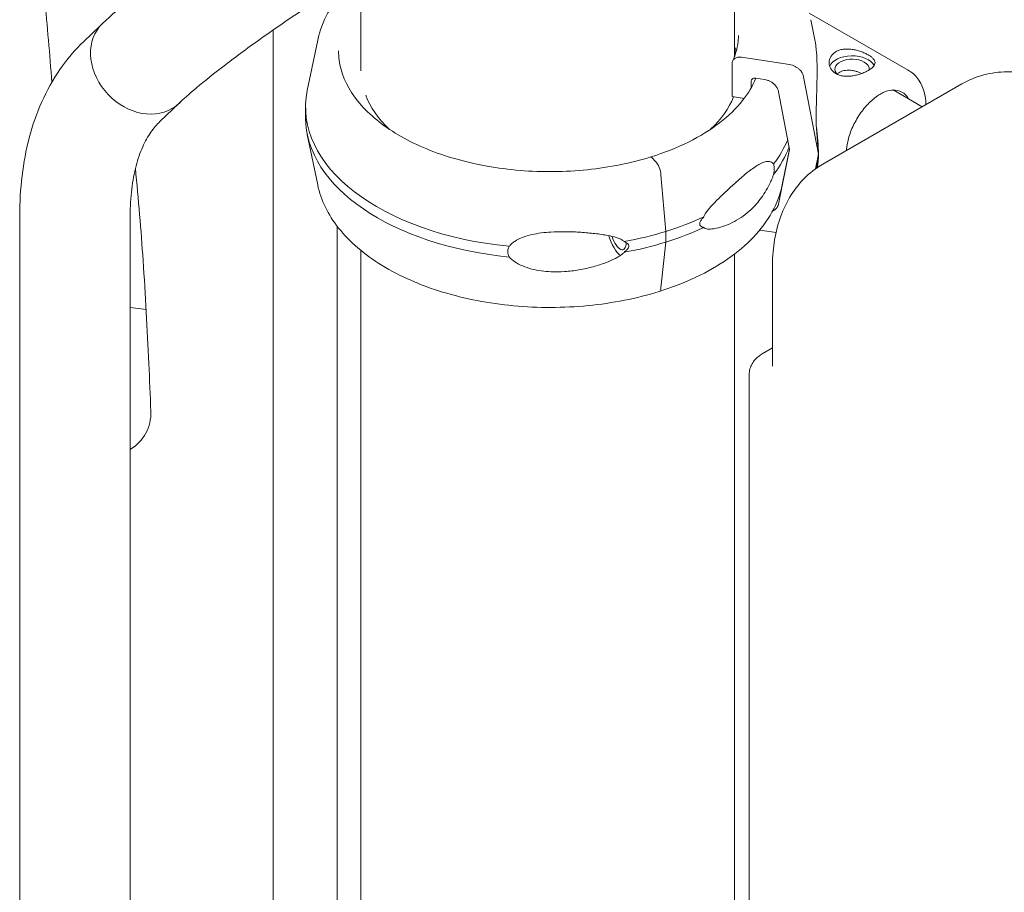
# Model space of a CAD drawing. Units: millimetres. Extents: x 44557 to 91957, y 6607 to 27405.
# Drawn here: x 52425 to 52725, y 25176 to 25442 of the extents above; entities that cross this region are included whole.
import ezdxf

# ---------------------------------------------------------------- set-up
doc = ezdxf.new("R2010")
doc.units = ezdxf.units.MM

# ---------------------------------------------------------------- blocks, each defined once
blk = doc.blocks.new('A$C770F1D75')
at = {"color": 0, "linetype": 'Continuous', "lineweight": 0, "extrusion": (-5.55112e-17, 0.816497, 0.57735)}
for p, q in [((17964.95, 9145.56), (17964.95, 9057.55)), ((17850.95, 9082.63), (17850.95, 9053.24)), ((18017.96, 9053.41), (17987.74, 9070.78)), ((17988.22, 9068.79), (17989.37, 9063.16)), ((17771.39, 9066.82), (17766.49, 9062.18)), ((17824.18, 9065.63), (17824.18, 8743.91)), ((17837.8, 9062.55), (17834.64, 9047.2)), ((17981.76, 9055.1), (17967.09, 9057.35)), ((17964.19, 9055.35), (17964.19, 9045.35)), ((17971.49, 9050.96), (17974.09, 9050.56)), ((17990.55, 9027.83), (17986.05, 9051.37)), ((17970.04, 9048.02), (17970.04, 9049.96)), ((17991.86, 9024.72), (18034.28, 9049.21)), ((18022.24, 9042.26), (18013.4, 9047.36)), ((17964.19, 9045.35), (17967.91, 9044.78)), ((17978.38, 9046.83), (17981.76, 9029.18)), ((17795.55, 9043.29), (17789.66, 9037.71)), ((17834.12, 9042.12), (17834.12, 9038.86)), ((17837.8, 9018.43), (17834.64, 9033.79)), ((17981.76, 9029.18), (17978.38, 9012.56)), ((17979.51, 9018.43), (17981.74, 9029.28)), ((17939.74, 9026.8), (17940.88, 9025.58)), ((17989.63, 9023.28), (17990.55, 9027.83)), ((17942.52, 9021.44), (17944.03, 9004.25)), ((17746.89, 9008.93), (17746.89, 8626.02)), ((17780.59, 9008.93), (17780.59, 8626.02)), ((17843.76, 8776.09), (17843.76, 9005.78)), ((17944.03, 9004.25), (17944.03, 9000.98)), ((17972.65, 9004.65), (17977.62, 9003.89)), ((17944.03, 9000.98), (17942.52, 8987.02)), ((17850.95, 8998.45), (17850.95, 8662.96)), ((17964.95, 8997.33), (17964.95, 8221.78)), ((17976.5, 8993.17), (17976.5, 8963.18)), ((17780.59, 8981.05), (17785.45, 8980.43)), ((17973.4, 8966.88), (17976.5, 8968.68)), ((17969.43, 8960.51), (17969.43, 8301.83))]:
    blk.add_line(p, q, dxfattribs=at)
at = {"color": 0, "linetype": 'Continuous', "lineweight": 0, "extrusion": (-2.33297e-16, 8.48648e-17, -1)}
blk.add_ellipse((17783.75, 9055.4), major_axis=(11.59, -12.23), ratio=0.80922, start_param=0.182135, end_param=3.141593, dxfattribs=at)
at = {"color": 0, "linetype": 'Continuous', "lineweight": 0, "extrusion": (1.47923e-16, -1.46722e-24, -1)}
blk.add_ellipse((17908.66, 9053.96), major_axis=(57.5, 0), ratio=0.57735, start_param=-0.20541, end_param=-0.155358, dxfattribs=at)
at = {"color": 0, "linetype": 'Continuous', "lineweight": 0}
for centre, major_axis, ratio, start_param, end_param in [((17908.65, 9052.74), (57.5, 0), 0.57735, 0.174361, 0.205101), ((18000.83, 9053.73), (-5.25, 0), 0.57735, -2.354098, 0.584701), ((18000.83, 9053.73), (5.25, 0), 0.57735, -0.078367, 0.787495), ((17783.96, 9055.52), (11.59, -12.23), 0.80922, -0.199887, 0.074729), ((17908.65, 9052.74), (57.5, 0), 0.57735, -0.549951, -0.226878), ((17783.75, 9055.4), (11.59, -12.23), 0.80922, -0.182135, 0), ((17982.69, 9049.46), (6.35, -27.58), 0.168321, -5.651659, -5.238434), ((17908.65, 9042.12), (74.54, 0), 0.57735, -0.414209, -0.232585), ((17908.65, 9038.86), (74.54, 0), 0.57735, -0.414209, -0.206835), ((17982.69, 9049.46), (6.35, -27.58), 0.168321, 0.325827, 0.631527), ((17908.65, 9042.12), (74.54, 0), 0.57735, -1.076215, -0.889941), ((17908.65, 9038.86), (74.54, 0), 0.57735, -1.076214, -0.889941), ((17929.43, 9003.65), (2.23, -7.16), 0.387534, -1.590741, -0.470777), ((17929.43, 9003.65), (1.56, -5.01), 0.387534, -1.505752, 0.854375), ((17767.59, 8951.79), (-18.14, 8.42), 0.788675, 2.659747, 3.526693)]:
    blk.add_ellipse(centre, major_axis=major_axis, ratio=ratio, start_param=start_param, end_param=end_param, dxfattribs=at)
at = {"color": 0, "linetype": 'Continuous', "lineweight": 0, "extrusion": (-5.35608e-17, 5.55112e-17, -1)}
blk.add_ellipse((18000.83, 9053.73), major_axis=(-7, 0), ratio=0.57735, start_param=0.219348, end_param=2.862645, dxfattribs=at)
at = {"color": 0, "linetype": 'Continuous', "lineweight": 0, "extrusion": (-2.51197e-17, -9.02909e-25, -1)}
blk.add_ellipse((17908.66, 9042.12), major_axis=(-74.54, 0), ratio=0.57735, start_param=-1.403298, end_param=0.118126, dxfattribs=at)
at = {"color": 0, "linetype": 'Continuous', "lineweight": 0, "extrusion": (-1.09492e-16, 2.55046e-16, -1)}
blk.add_ellipse((18008.98, 9034.35), major_axis=(7.1, 12.35), ratio=0.576138, start_param=-0.348396, end_param=0.330642, dxfattribs=at)
at = {"color": 0, "linetype": 'Continuous', "lineweight": 0, "extrusion": (9.4092e-17, 5.55112e-17, -1)}
blk.add_ellipse((17908.66, 9052.74), major_axis=(-57.5, 0), ratio=0.57735, start_param=-0.549951, end_param=-0.212355, dxfattribs=at)
at = {"color": 0, "linetype": 'Continuous', "lineweight": 0, "extrusion": (-2.94114e-17, -1.05717e-24, -1)}
blk.add_ellipse((17908.66, 9038.86), major_axis=(-74.54, 0), ratio=0.57735, start_param=-1.403298, end_param=0, dxfattribs=at)
at = {"color": 0, "linetype": 'Continuous', "lineweight": 0, "extrusion": (1.32505e-16, 4.12527e-17, -1)}
blk.add_ellipse((17939.74, 9025.98), major_axis=(-0.297, 0.955), ratio=0.387534, start_param=-0.040016, end_param=0.676787, dxfattribs=at)
at = {"color": 0, "linetype": 'Continuous', "lineweight": 0, "extrusion": (3.2151e-16, 2.74514e-16, -1)}
blk.add_ellipse((17940.88, 9022.72), major_axis=(1.04, -3.34), ratio=0.387533, start_param=-2.464805, end_param=-2.462954, dxfattribs=at)
at = {"color": 0, "linetype": 'Continuous', "lineweight": 0, "extrusion": (2.22007e-16, 1.27257e-16, -1)}
blk.add_ellipse((17940.89, 9022.72), major_axis=(1.04, -3.34), ratio=0.387534, start_param=-2.46332, end_param=-1.059158, dxfattribs=at)
at = {"color": 0, "linetype": 'Continuous', "lineweight": 0, "extrusion": (-4.01543e-17, 3.33067e-16, -1)}
blk.add_ellipse((17908.66, 9042.12), major_axis=(-74.54, 0), ratio=0.57735, start_param=-2.065341, end_param=-1.879029, dxfattribs=at)
at = {"color": 0, "linetype": 'Continuous', "lineweight": 0, "extrusion": (1.26789e-16, 1.11022e-16, -1)}
blk.add_ellipse((17908.66, 9038.86), major_axis=(-74.54, 0), ratio=0.57735, start_param=-2.065341, end_param=-1.879029, dxfattribs=at)
at = {"color": 0, "linetype": 'Continuous', "lineweight": 0, "extrusion": (6.29522e-16, 3.12267e-16, -1)}
blk.add_ellipse((17940.89, 8989.24), major_axis=(1.04, -3.34), ratio=0.387534, start_param=-0.72886, end_param=0, dxfattribs=at)
at = {"color": 0, "linetype": 'Continuous', "lineweight": 0}
for points, knots in [([(17683.44, 9456.78), (17683.41, 9454.99), (17683.26, 9444.19), (17683.34, 9428.76), (17684.11, 9410.4), (17685.21, 9394.93), (17687.07, 9377.82), (17690.72, 9352.98), (17696.83, 9322.03), (17705.84, 9285.12), (17719.12, 9236.27), (17732.84, 9188.03), (17742.8, 9146.51), (17747.58, 9123), (17750.48, 9106.32), (17752.74, 9090.48), (17754.9, 9071.89), (17756.07, 9058.29), (17756.7, 9049.71)], [-0.5708673, -0.5708673, -0.5708673, -0.5708673, -0.5644211, -0.5319211, -0.5156711, -0.4994211, -0.4776031, -0.455785, -0.412149, -0.368513, -0.324877, -0.237605, -0.193969, -0.172151, -0.150333, -0.1315413, -0.1127497, -0.0809498, -0.0809498, -0.0809498, -0.0809498]), ([(17772.17, 9067.63), (17774.83, 9070.15), (17777.94, 9072.85), (17784.99, 9078.61), (17788.92, 9081.67), (17797.29, 9087.9), (17801.72, 9091.08), (17810.72, 9097.29), (17815.28, 9100.32), (17824.12, 9105.96), (17828.4, 9108.57), (17832.39, 9110.87)], [3.140938, 3.140938, 3.140938, 3.140938, 3.455229, 3.455229, 3.769519, 3.769519, 4.083809, 4.083809, 4.398099, 4.398099, 4.712389, 4.712389, 4.712389, 4.712389]), ([(17795.34, 9043.16), (17796.76, 9044.51), (17798.61, 9046.15), (17803.34, 9050.13), (17806.34, 9052.52), (17813.12, 9057.71), (17816.94, 9060.52), (17824.9, 9066.17), (17829.06, 9069.01), (17837.19, 9074.36), (17841.17, 9076.87), (17846.37, 9080.01), (17847.84, 9080.88), (17849.24, 9081.69)], [3.140938, 3.140938, 3.140938, 3.140938, 3.383805, 3.383805, 3.668507, 3.668507, 3.97063, 3.97063, 4.278386, 4.278386, 4.585554, 4.585554, 4.712389, 4.712389, 4.712389, 4.712389]), ([(17837.8, 9062.55), (17838.38, 9065.41), (17839.44, 9068.21), (17842.4, 9073.55), (17844.3, 9076.09), (17847.91, 9079.89), (17849.37, 9081.24), (17850.95, 9082.53)], [5.6159128, 5.6159128, 5.6159128, 5.6159128, 5.8075381, 5.8075381, 5.9991633, 5.9991633, 6.1120795, 6.1120795, 6.1120795, 6.1120795]), ([(17766.49, 9062.18), (17763.76, 9059.59), (17761.32, 9056.72), (17757.03, 9050.51), (17755.19, 9047.19), (17752.08, 9040.23), (17750.81, 9036.58), (17748.82, 9029.05), (17748.09, 9025.15), (17747.13, 9017.18), (17746.89, 9013.09), (17746.89, 9008.93)], [0.9224332, 0.9224332, 0.9224332, 0.9224332, 1.0521058, 1.0521058, 1.1817785, 1.1817785, 1.3114511, 1.3114511, 1.4411237, 1.4411237, 1.5707963, 1.5707963, 1.5707963, 1.5707963]), ([(17966.16, 9063.96), (17966.16, 9063.44), (17966.13, 9062.92), (17966.04, 9061.88), (17965.97, 9061.36), (17965.78, 9060.32), (17965.66, 9059.8), (17965.37, 9058.76), (17965.21, 9058.24), (17964.82, 9057.2), (17964.61, 9056.68), (17964.36, 9056.17)], [0.7853982, 0.7853982, 0.7853982, 0.7853982, 0.8379032, 0.8379032, 0.8904082, 0.8904082, 0.9429132, 0.9429132, 0.9954183, 0.9954183, 1.0479233, 1.0479233, 1.0479233, 1.0479233]), ([(17989.89, 9036.54), (17989.89, 9036.77), (17989.88, 9037.01), (17989.86, 9038.53), (17989.87, 9039.81), (17989.9, 9041.85), (17989.92, 9042.68), (17989.96, 9044.34), (17989.98, 9045.17), (17990.03, 9046.81), (17990.05, 9047.63), (17990.09, 9049.23), (17990.11, 9050.01), (17990.14, 9051.55), (17990.15, 9052.3), (17990.15, 9053.76), (17990.15, 9054.46), (17990.11, 9056.5), (17990.05, 9057.75), (17989.83, 9060.43), (17989.64, 9061.84), (17989.38, 9063.15), (17989.38, 9063.15), (17989.37, 9063.16)], [105.624581, 105.624581, 105.624581, 105.624581, 106.295101, 106.295101, 109.970384, 109.970384, 112.47679, 112.47679, 114.983197, 114.983197, 117.489604, 117.489604, 119.996011, 119.996011, 122.502417, 122.502417, 125.008824, 125.008824, 130.021638, 130.021638, 136.880429, 136.880429, 136.924007, 136.924007, 136.924007, 136.924007]), ([(17939.45, 9026.94), (17933.41, 9025.06), (17926.84, 9023.74), (17913.3, 9022.34), (17906.33, 9022.27), (17892.71, 9023.39), (17886.05, 9024.58), (17873.74, 9028.09), (17868.09, 9030.41), (17858.36, 9035.94), (17854.29, 9039.13), (17848.09, 9046.07), (17845.97, 9049.81), (17844.41, 9055.49), (17844.16, 9057.38), (17844.16, 9059.27)], [3.43248, 3.43248, 3.43248, 3.43248, 3.750126, 3.750126, 4.068178, 4.068178, 4.386252, 4.386252, 4.703985, 4.703985, 5.021351, 5.021351, 5.340537, 5.340537, 5.497787, 5.497787, 5.497787, 5.497787]), ([(17995.89, 9052.34), (17995.57, 9052.52), (17995.28, 9052.73), (17994.76, 9053.23), (17994.54, 9053.5), (17994.18, 9054.09), (17994.05, 9054.41), (17993.87, 9055.05), (17993.83, 9055.37), (17993.83, 9056), (17993.87, 9056.33), (17994.04, 9056.96), (17994.17, 9057.28), (17994.53, 9057.87), (17994.75, 9058.14), (17995.26, 9058.63), (17995.56, 9058.85), (17996.18, 9059.21), (17996.53, 9059.37), (17997.3, 9059.62), (17997.71, 9059.71), (17998.58, 9059.83), (17999.02, 9059.85), (17999.92, 9059.84), (18000.38, 9059.8), (18001.25, 9059.68), (18001.7, 9059.59), (18002.6, 9059.37), (18003.05, 9059.24), (18003.92, 9058.94), (18004.33, 9058.77), (18005.1, 9058.42), (18005.45, 9058.24), (18006.08, 9057.88), (18006.38, 9057.69), (18006.89, 9057.3), (18007.11, 9057.1), (18007.47, 9056.7), (18007.61, 9056.49), (18007.78, 9056.09), (18007.83, 9055.9), (18007.83, 9055.51), (18007.79, 9055.32), (18007.61, 9054.91), (18007.48, 9054.71), (18007.13, 9054.3), (18006.91, 9054.1), (18006.39, 9053.7), (18006.1, 9053.51), (18005.48, 9053.15), (18005.12, 9052.97), (18004.36, 9052.62), (18003.94, 9052.45), (18003.08, 9052.16), (18002.63, 9052.02), (18001.73, 9051.8), (18001.28, 9051.72), (18000.41, 9051.59), (17999.95, 9051.55), (17999.05, 9051.53), (17998.6, 9051.55), (17997.74, 9051.66), (17997.33, 9051.75), (17996.56, 9052), (17996.2, 9052.15), (17995.89, 9052.34)], [0, 0, 0, 0, 1.329784, 1.329784, 2.659567, 2.659567, 3.989351, 3.989351, 5.319135, 5.319135, 6.648301, 6.648301, 7.977468, 7.977468, 9.306635, 9.306635, 10.635802, 10.635802, 11.964969, 11.964969, 13.294136, 13.294136, 14.623303, 14.623303, 15.95247, 15.95247, 17.282253, 17.282253, 18.612037, 18.612037, 19.94182, 19.94182, 21.271604, 21.271604, 22.601388, 22.601388, 23.931171, 23.931171, 25.260955, 25.260955, 26.590739, 26.590739, 27.919906, 27.919906, 29.249072, 29.249072, 30.578239, 30.578239, 31.907406, 31.907406, 33.236573, 33.236573, 34.56574, 34.56574, 35.894907, 35.894907, 37.224074, 37.224074, 38.553857, 38.553857, 39.883641, 39.883641, 41.213425, 41.213425, 42.543208, 42.543208, 42.543208, 42.543208]), ([(17967.09, 9057.35), (17966.91, 9057.38), (17966.71, 9057.4), (17966.33, 9057.39), (17966.14, 9057.37), (17965.81, 9057.3), (17965.64, 9057.25), (17965.31, 9057.12), (17965.16, 9057.04), (17964.91, 9056.86), (17964.78, 9056.75), (17964.57, 9056.51), (17964.48, 9056.38), (17964.34, 9056.12), (17964.28, 9055.97), (17964.2, 9055.66), (17964.19, 9055.5), (17964.19, 9055.35)], [4.442895, 4.442895, 4.442895, 4.442895, 4.998259, 4.998259, 5.553623, 5.553623, 6.108986, 6.108986, 6.664348, 6.664348, 7.21971, 7.21971, 7.775071, 7.775071, 8.330431, 8.330431, 8.885792, 8.885792, 8.885792, 8.885792]), ([(17986.05, 9051.37), (17986.04, 9051.41), (17986.03, 9051.45), (17985.96, 9051.74), (17985.88, 9051.99), (17985.67, 9052.44), (17985.53, 9052.68), (17985.21, 9053.15), (17985.02, 9053.37), (17984.64, 9053.74), (17984.42, 9053.94), (17983.93, 9054.29), (17983.67, 9054.44), (17983.17, 9054.69), (17982.89, 9054.81), (17982.32, 9054.99), (17982.02, 9055.06), (17981.76, 9055.1)], [0.704197, 0.704197, 0.704197, 0.704197, 0.833041, 0.833041, 1.666082, 1.666082, 2.499124, 2.499124, 3.332165, 3.332165, 4.165208, 4.165208, 4.998251, 4.998251, 5.831295, 5.831295, 6.664339, 6.664339, 6.664339, 6.664339]), ([(18003.76, 9052.39), (18003.75, 9052.4), (18003.75, 9052.4), (18003.45, 9052.54), (18003.14, 9052.66), (18002.49, 9052.9), (18002.16, 9053), (18001.48, 9053.18), (18001.14, 9053.25), (18000.49, 9053.35), (18000.15, 9053.38), (17999.48, 9053.4), (17999.14, 9053.39), (17998.49, 9053.31), (17998.18, 9053.25), (17997.61, 9053.06), (17997.34, 9052.94), (17996.87, 9052.67), (17996.65, 9052.51), (17996.41, 9052.27), (17996.37, 9052.23), (17996.32, 9052.18)], [16.962799, 16.962799, 16.962799, 16.962799, 16.984744, 16.984744, 17.98418, 17.98418, 18.983617, 18.983617, 19.983053, 19.983053, 20.98178, 20.98178, 21.980507, 21.980507, 22.979234, 22.979234, 23.977961, 23.977961, 24.976688, 24.976688, 25.228008, 25.228008, 25.228008, 25.228008]), ([(18017.96, 9053.41), (18019.11, 9052.74), (18020.11, 9051.83), (18021.76, 9049.6), (18022.38, 9048.26), (18023.12, 9045.58), (18023.3, 9044.26), (18023.34, 9042.89)], [0.784352, 0.784352, 0.784352, 0.784352, 1.0305807, 1.0305807, 1.3016273, 1.3016273, 1.539832, 1.539832, 1.539832, 1.539832]), ([(17971.48, 9050.96), (17970.52, 9048.62), (17969.15, 9046.32), (17965.49, 9041.72), (17963.13, 9039.43), (17957.59, 9035.18), (17954.41, 9033.22), (17947.38, 9029.74), (17943.53, 9028.21), (17939.44, 9026.94)], [2.5879075, 2.5879075, 2.5879075, 2.5879075, 2.7866953, 2.7866953, 3.0019457, 3.0019457, 3.2171961, 3.2171961, 3.4324464, 3.4324464, 3.4324464, 3.4324464]), ([(17970.04, 9049.96), (17970.04, 9050.03), (17970.05, 9050.12), (17970.09, 9050.27), (17970.12, 9050.35), (17970.19, 9050.48), (17970.23, 9050.54), (17970.34, 9050.66), (17970.41, 9050.72), (17970.53, 9050.8), (17970.61, 9050.85), (17970.77, 9050.91), (17970.86, 9050.94), (17971.02, 9050.97), (17971.12, 9050.98), (17971.31, 9050.98), (17971.4, 9050.98), (17971.49, 9050.96)], [4.442895, 4.442895, 4.442895, 4.442895, 4.720575, 4.720575, 4.998255, 4.998255, 5.275936, 5.275936, 5.553616, 5.553616, 5.831298, 5.831298, 6.108979, 6.108979, 6.386661, 6.386661, 6.664342, 6.664342, 6.664342, 6.664342]), ([(17974.09, 9050.56), (17974.36, 9050.52), (17974.65, 9050.45), (17975.23, 9050.27), (17975.51, 9050.15), (17976, 9049.9), (17976.26, 9049.75), (17976.75, 9049.4), (17976.98, 9049.2), (17977.36, 9048.83), (17977.55, 9048.61), (17977.87, 9048.14), (17978.01, 9047.9), (17978.21, 9047.45), (17978.3, 9047.2), (17978.37, 9046.91), (17978.37, 9046.87), (17978.38, 9046.83)], [19.993024, 19.993024, 19.993024, 19.993024, 20.826069, 20.826069, 21.659114, 21.659114, 22.492157, 22.492157, 23.3252, 23.3252, 24.158242, 24.158242, 24.991284, 24.991284, 25.824324, 25.824324, 25.953168, 25.953168, 25.953168, 25.953168]), ([(18034.28, 9049.21), (18036.38, 9050.42), (18038.64, 9051.34), (18043.31, 9052.56), (18045.71, 9052.87), (18050.53, 9052.92), (18052.95, 9052.67), (18057.73, 9051.71), (18060.1, 9050.99), (18064.75, 9049.15), (18067.04, 9048.03), (18069.28, 9046.74)], [0.7853982, 0.7853982, 0.7853982, 0.7853982, 0.9424778, 0.9424778, 1.0995574, 1.0995574, 1.2566371, 1.2566371, 1.4137167, 1.4137167, 1.5707963, 1.5707963, 1.5707963, 1.5707963]), ([(17999.09, 9028.89), (17999.11, 9029.31), (17999.16, 9029.73), (17999.39, 9031.4), (17999.72, 9032.72), (18000.66, 9035.41), (18001.28, 9036.78), (18002.76, 9039.4), (18003.61, 9040.65), (18005.46, 9042.89), (18006.45, 9043.88), (18008.42, 9045.5), (18009.41, 9046.13), (18011.25, 9047), (18012.1, 9047.24), (18012.96, 9047.34), (18013.09, 9047.35), (18013.22, 9047.36)], [4.785595, 4.785595, 4.785595, 4.785595, 4.889433, 4.889433, 5.182793, 5.182793, 5.481263, 5.481263, 5.78177, 5.78177, 6.080595, 6.080595, 6.374425, 6.374425, 6.664328, 6.664328, 6.719141, 6.719141, 6.719141, 6.719141]), ([(17789.66, 9037.71), (17788.7, 9036.8), (17787.78, 9035.73), (17786.01, 9033.17), (17785.17, 9031.69), (17783.65, 9028.27), (17782.96, 9026.34), (17781.83, 9022.04), (17781.37, 9019.68), (17780.76, 9014.57), (17780.59, 9011.83), (17780.59, 9008.93)], [0.9224332, 0.9224332, 0.9224332, 0.9224332, 1.0521058, 1.0521058, 1.1817785, 1.1817785, 1.3114511, 1.3114511, 1.4411237, 1.4411237, 1.5707963, 1.5707963, 1.5707963, 1.5707963]), ([(17786.9, 8949.36), (17786.71, 8954.22), (17786.06, 8969.47), (17784.76, 8994.1), (17783.14, 9014.01), (17782.2, 9023.42)], [0.01994474, 0.01994474, 0.01994474, 0.01994474, 0.03758324, 0.07516648, 0.10853742, 0.10853742, 0.10853742, 0.10853742]), ([(17976.89, 9024.8), (17976.76, 9024.95), (17976.63, 9025.08), (17976.31, 9025.32), (17976.11, 9025.42), (17975.53, 9025.61), (17975.1, 9025.62), (17974.19, 9025.47), (17973.7, 9025.3), (17972.69, 9024.83), (17972.16, 9024.53), (17971.1, 9023.85), (17970.56, 9023.46), (17969.28, 9022.5), (17968.46, 9021.84), (17966.74, 9020.38), (17965.84, 9019.59), (17964, 9017.93), (17963.06, 9017.07), (17961.19, 9015.3), (17960.26, 9014.41), (17958.82, 9012.96), (17958.22, 9012.34), (17957.34, 9011.35), (17957.05, 9011.02), (17956.51, 9010.33), (17956.25, 9009.99), (17955.87, 9009.37), (17955.71, 9009.07), (17955.59, 9008.74), (17955.58, 9008.71), (17955.57, 9008.68)], [43.684489, 43.684489, 43.684489, 43.684489, 44.703122, 44.703122, 46.081139, 46.081139, 48.879512, 48.879512, 51.677886, 51.677886, 54.476259, 54.476259, 57.274633, 57.274633, 61.356857, 61.356857, 65.439081, 65.439081, 69.521304, 69.521304, 73.603528, 73.603528, 76.136751, 76.136751, 77.403362, 77.403362, 78.669973, 78.669973, 79.593377, 79.593377, 79.68269, 79.68269, 79.68269, 79.68269]), ([(17976.5, 8993.17), (17976.5, 8995.76), (17976.68, 8998.3), (17977.42, 9003.25), (17977.98, 9005.66), (17979.53, 9010.28), (17980.52, 9012.5), (17982.98, 9016.65), (17984.45, 9018.58), (17987.84, 9022.01), (17989.76, 9023.51), (17991.86, 9024.72)], [0, 0, 0, 0, 0.1570796, 0.1570796, 0.3141593, 0.3141593, 0.4712389, 0.4712389, 0.6283185, 0.6283185, 0.7853982, 0.7853982, 0.7853982, 0.7853982]), ([(17976.89, 9021.54), (17976.93, 9021.76), (17976.96, 9021.98), (17977.04, 9022.63), (17977.06, 9023.04), (17977.06, 9023.4), (17977.06, 9023.77), (17977.04, 9024.11), (17976.96, 9024.55), (17976.93, 9024.68), (17976.89, 9024.8)], [-2.030582, -2.030582, -2.030582, -2.030582, -1.353887, -1.353887, 0, 0, 0, 1.353887, 1.353887, 2.030582, 2.030582, 2.030582, 2.030582]), ([(17955.57, 9005.42), (17955.58, 9005.41), (17955.59, 9005.39), (17955.71, 9005.25), (17955.87, 9005.16), (17956.25, 9005.02), (17956.51, 9004.98), (17957.05, 9004.94), (17957.34, 9004.94), (17958.22, 9005), (17958.82, 9005.09), (17960.26, 9005.39), (17961.19, 9005.66), (17963.06, 9006.35), (17964, 9006.77), (17965.84, 9007.75), (17966.74, 9008.31), (17968.46, 9009.55), (17969.28, 9010.23), (17970.56, 9011.45), (17971.1, 9012), (17972.16, 9013.22), (17972.69, 9013.88), (17973.7, 9015.29), (17974.19, 9016.04), (17975.1, 9017.6), (17975.53, 9018.42), (17976.11, 9019.66), (17976.31, 9020.09), (17976.63, 9020.87), (17976.76, 9021.2), (17976.89, 9021.54)], [41.403162, 41.403162, 41.403162, 41.403162, 41.492475, 41.492475, 42.415878, 42.415878, 43.682489, 43.682489, 44.949101, 44.949101, 47.482323, 47.482323, 51.564547, 51.564547, 55.646771, 55.646771, 59.728995, 59.728995, 63.811219, 63.811219, 66.609592, 66.609592, 69.407966, 69.407966, 72.206339, 72.206339, 75.004713, 75.004713, 76.38273, 76.38273, 77.401363, 77.401363, 77.401363, 77.401363]), ([(17941.93, 8985.9), (17935.15, 8983.79), (17927.81, 8982.34), (17912.77, 8980.88), (17905.07, 8980.86), (17890.03, 8982.26), (17882.7, 8983.67), (17869.12, 8987.81), (17862.87, 8990.54), (17852.09, 8997.13), (17847.56, 9000.98), (17840.95, 9009.33), (17838.75, 9013.79), (17837.8, 9018.43)], [3.432446, 3.432446, 3.432446, 3.432446, 3.760048, 3.760048, 4.086471, 4.086471, 4.41288, 4.41288, 4.740442, 4.740442, 5.068606, 5.068606, 5.379661, 5.379661, 5.379661, 5.379661]), ([(17979.51, 9018.43), (17978.93, 9015.57), (17977.87, 9012.78), (17974.91, 9007.43), (17973.01, 9004.89), (17968.47, 9000.11), (17965.84, 8997.88), (17959.95, 8993.78), (17956.69, 8991.92), (17949.67, 8988.6), (17945.91, 8987.14), (17941.95, 8985.91)], [2.4743202, 2.4743202, 2.4743202, 2.4743202, 2.6659454, 2.6659454, 2.8575707, 2.8575707, 3.0491959, 3.0491959, 3.2408212, 3.2408212, 3.4319613, 3.4319613, 3.4319613, 3.4319613]), ([(17978.38, 9012.56), (17978.37, 9012.52), (17978.37, 9012.49), (17978.3, 9012.22), (17978.21, 9011.99), (17978.01, 9011.6), (17977.87, 9011.41), (17977.55, 9011.04), (17977.36, 9010.88), (17976.99, 9010.63), (17976.78, 9010.51), (17976.56, 9010.42)], [0.704197, 0.704197, 0.704197, 0.704197, 0.833041, 0.833041, 1.666082, 1.666082, 2.499123, 2.499123, 3.332165, 3.332165, 4.107598, 4.107598, 4.107598, 4.107598]), ([(17955.57, 9008.68), (17955.57, 9008.68), (17955.57, 9008.68), (17955.42, 9008.51), (17955.27, 9008.33), (17954.95, 9007.9), (17954.75, 9007.61), (17954.53, 9007.18), (17954.47, 9007.04), (17954.38, 9006.76), (17954.36, 9006.62), (17954.36, 9006.37), (17954.38, 9006.25), (17954.47, 9006.05), (17954.53, 9005.96), (17954.75, 9005.73), (17954.95, 9005.63), (17955.27, 9005.5), (17955.42, 9005.45), (17955.57, 9005.42), (17955.57, 9005.42), (17955.57, 9005.42)], [38.258899, 38.258899, 38.258899, 38.258899, 38.259618, 38.259618, 38.941884, 38.941884, 39.886119, 39.886119, 40.358236, 40.358236, 40.830353, 40.830353, 41.302471, 41.302471, 41.774588, 41.774588, 42.718823, 42.718823, 43.401089, 43.401089, 43.401808, 43.401808, 43.401808, 43.401808]), ([(17896.23, 8999.69), (17896.43, 8999.94), (17896.66, 9000.18), (17897.22, 9000.7), (17897.57, 9000.96), (17898.65, 9001.68), (17899.47, 9002.08), (17901.21, 9002.75), (17902.14, 9003.02), (17904.06, 9003.46), (17905.04, 9003.63), (17907, 9003.89), (17907.97, 9003.98), (17910.26, 9004.12), (17911.68, 9004.16), (17914.57, 9004.14), (17916.05, 9004.09), (17918.97, 9003.91), (17920.41, 9003.79), (17923.22, 9003.48), (17924.57, 9003.3), (17926.63, 9002.94), (17927.48, 9002.77), (17928.71, 9002.44), (17929.11, 9002.32), (17929.88, 9002.04), (17930.24, 9001.89), (17930.79, 9001.56), (17931.04, 9001.39), (17931.24, 9001.16), (17931.25, 9001.14), (17931.27, 9001.12)], [43.684489, 43.684489, 43.684489, 43.684489, 44.703122, 44.703122, 46.081139, 46.081139, 48.879512, 48.879512, 51.677886, 51.677886, 54.476259, 54.476259, 57.274633, 57.274633, 61.356857, 61.356857, 65.439081, 65.439081, 69.521304, 69.521304, 73.603528, 73.603528, 76.136751, 76.136751, 77.403362, 77.403362, 78.669973, 78.669973, 79.593377, 79.593377, 79.68269, 79.68269, 79.68269, 79.68269]), ([(17896.23, 8996.43), (17896.14, 8996.61), (17896.06, 8996.79), (17895.86, 8997.36), (17895.8, 8997.73), (17895.8, 8998.1), (17895.8, 8998.47), (17895.86, 8998.84), (17896.06, 8999.36), (17896.14, 8999.53), (17896.23, 8999.69)], [-2.030582, -2.030582, -2.030582, -2.030582, -1.353887, -1.353887, 0, 0, 0, 1.353887, 1.353887, 2.030582, 2.030582, 2.030582, 2.030582]), ([(17931.27, 9001.12), (17931.27, 9001.12), (17931.27, 9001.12), (17931.46, 9001.05), (17931.63, 9000.97), (17932.03, 9000.76), (17932.27, 9000.61), (17932.54, 9000.34), (17932.61, 9000.23), (17932.71, 9000.01), (17932.74, 8999.89), (17932.74, 8999.64), (17932.71, 8999.51), (17932.61, 8999.24), (17932.54, 8999.11), (17932.27, 8998.73), (17932.03, 8998.49), (17931.63, 8998.14), (17931.46, 8997.99), (17931.27, 8997.85), (17931.27, 8997.85), (17931.27, 8997.85)], [38.258899, 38.258899, 38.258899, 38.258899, 38.259618, 38.259618, 38.941884, 38.941884, 39.886119, 39.886119, 40.358236, 40.358236, 40.830353, 40.830353, 41.302471, 41.302471, 41.774588, 41.774588, 42.718823, 42.718823, 43.401089, 43.401089, 43.401808, 43.401808, 43.401808, 43.401808]), ([(17931.27, 8997.85), (17931.25, 8997.83), (17931.24, 8997.81), (17931.04, 8997.56), (17930.79, 8997.35), (17930.24, 8996.92), (17929.88, 8996.69), (17929.11, 8996.24), (17928.71, 8996.03), (17927.48, 8995.43), (17926.63, 8995.07), (17924.57, 8994.28), (17923.22, 8993.84), (17920.41, 8993.08), (17918.97, 8992.75), (17916.05, 8992.25), (17914.57, 8992.07), (17911.68, 8991.87), (17910.26, 8991.86), (17907.97, 8991.96), (17907, 8992.05), (17905.04, 8992.32), (17904.06, 8992.51), (17902.14, 8993.01), (17901.21, 8993.32), (17899.47, 8994.05), (17898.65, 8994.48), (17897.57, 8995.2), (17897.22, 8995.47), (17896.66, 8995.97), (17896.43, 8996.19), (17896.23, 8996.43)], [41.403162, 41.403162, 41.403162, 41.403162, 41.492475, 41.492475, 42.415878, 42.415878, 43.682489, 43.682489, 44.949101, 44.949101, 47.482323, 47.482323, 51.564547, 51.564547, 55.646771, 55.646771, 59.728995, 59.728995, 63.811219, 63.811219, 66.609592, 66.609592, 69.407966, 69.407966, 72.206339, 72.206339, 75.004713, 75.004713, 76.38273, 76.38273, 77.401363, 77.401363, 77.401363, 77.401363]), ([(17973.4, 8966.88), (17973.02, 8966.66), (17972.64, 8966.41), (17971.91, 8965.83), (17971.56, 8965.5), (17970.9, 8964.75), (17970.59, 8964.33), (17970.05, 8963.38), (17969.83, 8962.85), (17969.52, 8961.72), (17969.43, 8961.11), (17969.43, 8960.51)], [1.5707963, 1.5707963, 1.5707963, 1.5707963, 1.727876, 1.727876, 1.8849556, 1.8849556, 2.0420352, 2.0420352, 2.1991149, 2.1991149, 2.3561945, 2.3561945, 2.3561945, 2.3561945])]:
    blk.add_open_spline(points, degree=3, knots=knots, dxfattribs=at)
for points, weights in [([(17990.55, 9027.83), (17990.22, 9032.34), (17989.89, 9036.54)], [1, 1.0001836503, 1]), ([(17990, 9023.54), (17990.27, 9025.58), (17990.55, 9027.83)], [1.00004955942, 1.00015412344, 1])]:
    blk.add_rational_spline(points, weights, degree=2, dxfattribs=at)
blk.add_open_spline([(17976.5, 8963.18), (17976.5, 8963.18), (17976.5, 8963.18), (17976.5, 8963.18)], degree=3, dxfattribs=at)

msp = doc.modelspace()

# ---------------------------------------------------------------- block references
msp.add_blockref('A$C770F1D75', (34678.21, 16373.35))

doc.saveas('drawing.dxf')
